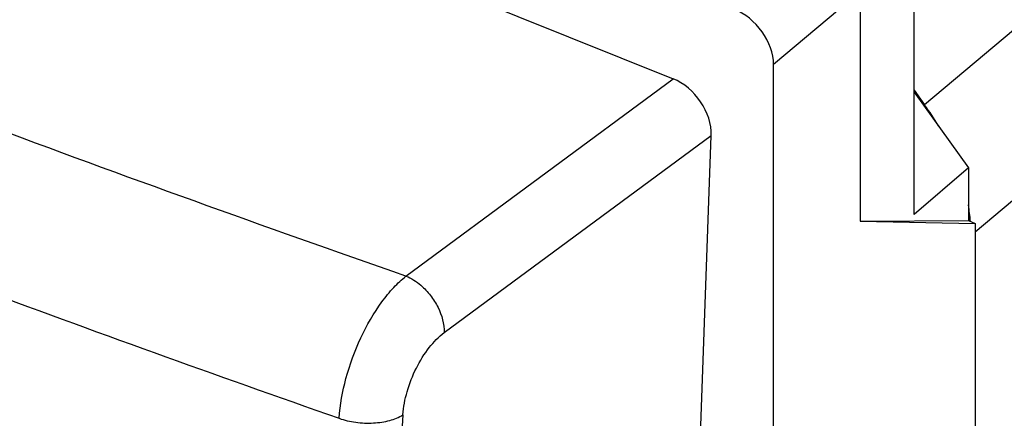
# Model space of a CAD drawing. Units: inches. Extents: x 86.2 to 124.4, y 122.4 to 175.
# Drawn here: x 101.3 to 111.5, y 158.1 to 162.2 of the extents above; entities that cross this region are included whole.
import ezdxf

# ---------------------------------------------------------------- set-up
doc = ezdxf.new("R2010")
doc.units = ezdxf.units.IN
doc.header["$MEASUREMENT"] = 0
doc.layers.add('ASSI', color=7, linetype='Continuous')
doc.layers.add('RACCORDO', color=7, linetype='Continuous')

# ---------------------------------------------------------------- blocks, each defined once
blk = doc.blocks.new('block 111')
at = {"layer": 'ASSI', "color": 7, "lineweight": 25, "true_color": 0xffffff}
blk.add_lwpolyline([(110.015, 162.522), (109.122, 161.766)], dxfattribs=at)
blk = doc.blocks.new('block 116')
at = {"layer": 'ASSI', "color": 7, "lineweight": 25, "true_color": 0xffffff}
blk.add_lwpolyline([(111.134, 160.696), (110.574, 160.216)], dxfattribs=at)
blk = doc.blocks.new('block 168')
at = {"layer": 'ASSI', "color": 7, "lineweight": 25, "true_color": 0xffffff}
blk.add_lwpolyline([(110.015, 162.522), (110.015, 160.146)], dxfattribs=at)
blk = doc.blocks.new('block 173')
at = {"layer": 'ASSI', "color": 7, "lineweight": 25, "true_color": 0xffffff}
blk.add_lwpolyline([(110.574, 160.216), (110.574, 162.983)], dxfattribs=at)
blk = doc.blocks.new('block 177')
at = {"layer": 'ASSI', "color": 7, "lineweight": 25, "true_color": 0xffffff}
blk.add_lwpolyline([(111.134, 160.696), (111.134, 160.152)], dxfattribs=at)
blk = doc.blocks.new('block 179')
at = {"layer": 'ASSI', "color": 7, "lineweight": 25, "true_color": 0xffffff}
blk.add_lwpolyline([(111.205, 160.123), (111.205, 130.887)], dxfattribs=at)
blk = doc.blocks.new('block 186')
at = {"layer": 'ASSI', "color": 7, "lineweight": 25, "true_color": 0xffffff}
blk.add_lwpolyline([(110.015, 160.146), (111.134, 160.152)], dxfattribs=at)
blk = doc.blocks.new('block 187')
at = {"layer": 'ASSI', "color": 7, "lineweight": 25, "true_color": 0xffffff}
blk.add_lwpolyline([(110.015, 160.146), (111.205, 160.123)], dxfattribs=at)
blk = doc.blocks.new('block 194')
at = {"layer": 'ASSI', "color": 7, "lineweight": 25, "true_color": 0xffffff}
blk.add_lwpolyline([(111.134, 160.152), (111.205, 160.123)], dxfattribs=at)
blk = doc.blocks.new('block 196')
at = {"layer": 'ASSI', "color": 7, "lineweight": 25, "true_color": 0xffffff}
blk.add_lwpolyline([(110.574, 161.48), (111.134, 160.696)], dxfattribs=at)
blk = doc.blocks.new('block 432')
at = {"layer": 'ASSI', "color": 7, "lineweight": 25, "true_color": 0xffffff}
blk.add_open_spline([(109.122, 161.766), (109.122, 161.992), (108.939, 162.249), (108.713, 162.339)], degree=3, dxfattribs=at)
blk = doc.blocks.new('block 460')
at = {"layer": 'RACCORDO', "color": 7, "lineweight": 25, "true_color": 0xffffff}
blk.add_lwpolyline([(105.324, 159.579), (108.083, 161.618)], dxfattribs=at)
blk = doc.blocks.new('block 461')
at = {"layer": 'RACCORDO', "color": 7, "lineweight": 25, "true_color": 0xffffff}
blk.add_lwpolyline([(122.437, 171.22), (110.682, 161.349)], dxfattribs=at)
blk = doc.blocks.new('block 463')
at = {"layer": 'RACCORDO', "color": 7, "lineweight": 25, "true_color": 0xffffff}
blk.add_lwpolyline([(105.719, 158.994), (108.478, 161.033)], dxfattribs=at)
blk = doc.blocks.new('block 464')
at = {"layer": 'RACCORDO', "color": 7, "lineweight": 25, "true_color": 0xffffff}
blk.add_lwpolyline([(122.917, 169.869), (111.205, 160.034)], dxfattribs=at)
blk = doc.blocks.new('block 465')
at = {"layer": 'RACCORDO', "color": 7, "lineweight": 25, "true_color": 0xffffff}
blk.add_lwpolyline([(107.181, 124.631), (108.478, 161.033)], dxfattribs=at)
blk = doc.blocks.new('block 471')
at = {"layer": 'RACCORDO', "color": 7, "lineweight": 25, "true_color": 0xffffff}
blk.add_lwpolyline([(90.881, 168.527), (108.083, 161.618)], dxfattribs=at)
blk = doc.blocks.new('block 472')
at = {"layer": 'RACCORDO', "color": 7, "lineweight": 25, "true_color": 0xffffff}
blk.add_lwpolyline([(110.574, 161.5), (110.682, 161.349)], dxfattribs=at)
blk = doc.blocks.new('block 508')
at = {"layer": 'RACCORDO', "color": 7, "lineweight": 25, "true_color": 0xffffff}
blk.add_open_spline([(100.819, 159.485), (102.086, 159.014), (103.357, 158.555), (104.633, 158.109)], degree=3, dxfattribs=at)
blk = doc.blocks.new('block 513')
at = {"layer": 'RACCORDO', "color": 7, "lineweight": 25, "true_color": 0xffffff}
blk.add_open_spline([(105.292, 158.144), (104.89, 151.943), (104.583, 145.736), (104.371, 139.526)], degree=3, dxfattribs=at)
blk = doc.blocks.new('block 533')
at = {"layer": 'RACCORDO', "color": 7, "lineweight": 25, "true_color": 0xffffff}
blk.add_open_spline([(105.324, 159.579), (102.398, 160.597), (99.495, 161.681), (96.62, 162.835), (93.824, 163.958), (91.056, 165.148), (88.321, 166.408)], degree=3, knots=[0, 0, 0, 0, 1, 1, 1, 2, 2, 2, 2], dxfattribs=at)
blk = doc.blocks.new('block 535')
at = {"layer": 'RACCORDO', "color": 7, "lineweight": 25, "true_color": 0xffffff}
blk.add_open_spline([(105.292, 158.144), (105.297, 158.225), (105.313, 158.305), (105.336, 158.383), (105.36, 158.468), (105.392, 158.549), (105.431, 158.627), (105.469, 158.702), (105.513, 158.774), (105.565, 158.84), (105.61, 158.898), (105.66, 158.951), (105.719, 158.994)], degree=3, knots=[0, 0, 0, 0, 1, 1, 1, 2, 2, 2, 3, 3, 3, 4, 4, 4, 4], dxfattribs=at)
blk = doc.blocks.new('block 537')
at = {"layer": 'RACCORDO', "color": 7, "lineweight": 25, "true_color": 0xffffff}
blk.add_open_spline([(104.633, 158.108), (104.688, 158.088), (104.746, 158.075), (104.805, 158.067), (104.866, 158.059), (104.927, 158.056), (104.988, 158.06), (105.045, 158.063), (105.103, 158.071), (105.158, 158.086), (105.205, 158.099), (105.251, 158.117), (105.292, 158.144)], degree=3, knots=[0, 0, 0, 0, 1, 1, 1, 2, 2, 2, 3, 3, 3, 4, 4, 4, 4], dxfattribs=at)
blk = doc.blocks.new('block 538')
at = {"layer": 'RACCORDO', "color": 7, "lineweight": 25, "true_color": 0xffffff}
blk.add_open_spline([(105.324, 159.579), (105.38, 159.556), (105.431, 159.522), (105.477, 159.483), (105.514, 159.451), (105.548, 159.415), (105.577, 159.377), (105.607, 159.339), (105.633, 159.297), (105.655, 159.253), (105.695, 159.173), (105.72, 159.083), (105.719, 158.994)], degree=3, knots=[0, 0, 0, 0, 1, 1, 1, 2, 2, 2, 3, 3, 3, 4, 4, 4, 4], dxfattribs=at)
blk = doc.blocks.new('block 543')
at = {"layer": 'RACCORDO', "color": 7, "lineweight": 25, "true_color": 0xffffff}
blk.add_open_spline([(104.633, 158.108), (104.642, 158.247), (104.667, 158.385), (104.704, 158.52), (104.743, 158.664), (104.795, 158.805), (104.858, 158.94), (104.919, 159.07), (104.991, 159.195), (105.075, 159.311), (105.113, 159.363), (105.154, 159.413), (105.198, 159.46), (105.237, 159.503), (105.279, 159.543), (105.324, 159.579)], degree=3, knots=[0, 0, 0, 0, 1, 1, 1, 2, 2, 2, 3, 3, 3, 4, 4, 4, 5, 5, 5, 5], dxfattribs=at)
blk = doc.blocks.new('block 572')
at = {"layer": 'RACCORDO', "color": 7, "lineweight": 25, "true_color": 0xffffff}
blk.add_open_spline([(108.478, 161.033), (108.486, 161.266), (108.309, 161.528), (108.083, 161.618)], degree=3, dxfattribs=at)
blk = doc.blocks.new('block 574')
at = {"layer": 'RACCORDO', "color": 7, "lineweight": 25, "true_color": 0xffffff}
blk.add_open_spline([(111.156, 160.143), (111.151, 160.199), (111.144, 160.256), (111.134, 160.314)], degree=3, dxfattribs=at)
blk = doc.blocks.new('block 575')
at = {"layer": 'RACCORDO', "color": 7, "lineweight": 25, "true_color": 0xffffff}
blk.add_open_spline([(110.824, 161.13), (110.781, 161.204), (110.733, 161.278), (110.682, 161.349)], degree=3, dxfattribs=at)
blk = doc.blocks.new('block 639')
at = {"color": 7, "lineweight": 25, "true_color": 0xffffff}
blk.add_lwpolyline([(109.122, 157.488), (109.122, 161.766)], dxfattribs=at)

msp = doc.modelspace()

# ---------------------------------------------------------------- block references
msp.add_blockref('block 639', (0, 0))
at = {"layer": 'ASSI'}
for name in ['block 173', 'block 111', 'block 168', 'block 432', 'block 196', 'block 116', 'block 177', 'block 186', 'block 187', 'block 194', 'block 179']:
    msp.add_blockref(name, (0, 0), dxfattribs=at)
at = {"layer": 'RACCORDO'}
for name in ['block 461', 'block 464', 'block 471', 'block 533', 'block 460', 'block 572', 'block 472', 'block 575', 'block 463', 'block 465', 'block 574', 'block 543', 'block 538', 'block 508', 'block 535', 'block 513', 'block 537']:
    msp.add_blockref(name, (0, 0), dxfattribs=at)

doc.saveas('drawing.dxf')
